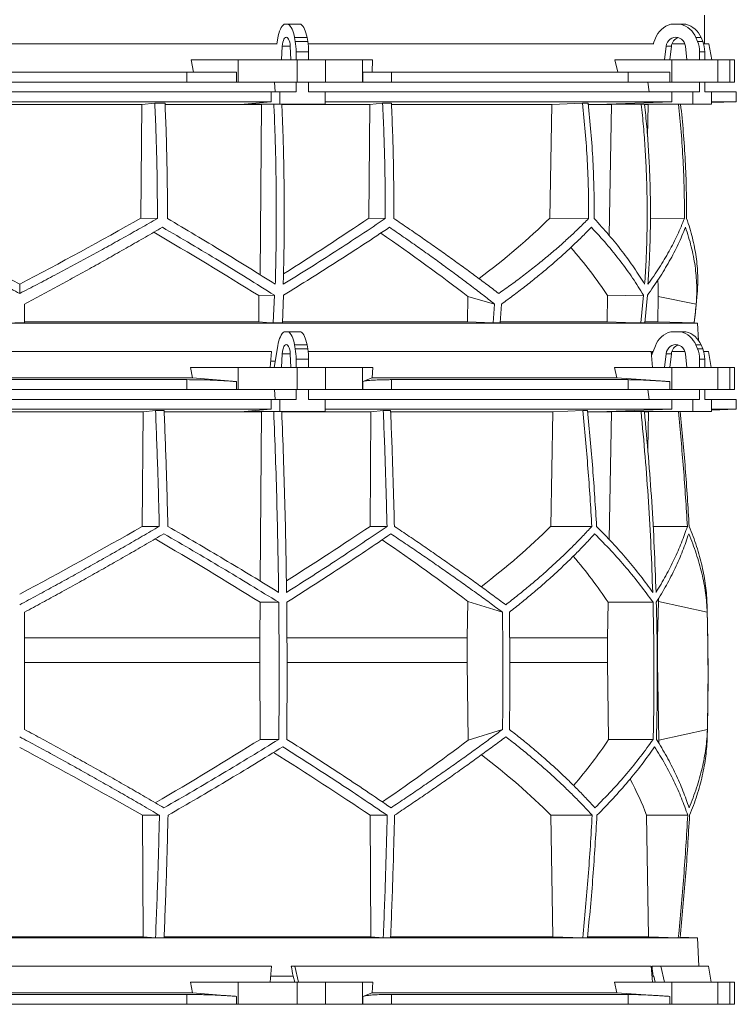
# Model space of a CAD drawing. Units: millimetres. Extents: x 1417 to 5883, y 2317 to 3907.
# Drawn here: x 2000 to 2583, y 2493 to 3294 of the extents above; entities that cross this region are included whole.
import ezdxf

# ---------------------------------------------------------------- set-up
doc = ezdxf.new("R2010")
doc.units = ezdxf.units.MM

msp = doc.modelspace()

# ---------------------------------------------------------------- linework, layer by layer
at = {"color": 7, "linetype": 'Continuous', "lineweight": 15}
for p, q in [((2557, 3274), (2557, 3297.5)), ((2218.55, 3290), (2215.2, 3290)), ((2218.55, 3290), (2228.72, 3290)), ((2537.8, 3290), (2529.69, 3290)), ((2537.8, 3290), (2542.01, 3290)), ((2210.01, 3278.62), (2209.26, 3274)), ((2224.19, 3276.12), (2223.64, 3279.24)), ((2223.64, 3279.24), (2233.8, 3279.24)), ((2224.19, 3276.12), (2234.36, 3276.12)), ((2234.36, 3276.12), (2233.8, 3279.24)), ((2517.16, 3278.62), (2515.35, 3274)), ((2551.42, 3276.12), (2550.07, 3279.24)), ((2550.07, 3279.24), (2554.28, 3279.24)), ((2551.42, 3276.12), (2555.63, 3276.12)), ((2555.63, 3276.12), (2554.28, 3279.24)), ((2209.49, 3274), (1790.51, 3274)), ((2213.65, 3272.11), (2213.09, 3261)), ((2220.66, 3261), (2220.1, 3272.11)), ((2224.91, 3267.67), (2235.07, 3267.67)), ((2224.91, 3261), (2224.91, 3267.67)), ((2467.58, 3274), (2234.68, 3274)), ((2235.07, 3261), (2235.07, 3267.67)), ((2515.92, 3274), (2467.58, 3274)), ((2525.96, 3272.11), (2524.61, 3261)), ((2530.17, 3272.11), (2525.96, 3272.11)), ((2530.17, 3272.11), (2528.82, 3261)), ((2541.09, 3274), (2530.61, 3274)), ((2542.88, 3261), (2541.53, 3272.11)), ((2553.15, 3267.67), (2557.36, 3267.67)), ((2553.15, 3261), (2553.15, 3267.67)), ((2560.73, 3274), (2556.41, 3274)), ((2557.36, 3261), (2557.36, 3267.67)), ((2562.99, 3261), (2560.73, 3274)), ((2141.27, 3251), (2139.39, 3261)), ((2177.84, 3261), (2139.39, 3261)), ((2177.84, 3243), (2177.84, 3261)), ((2177.84, 3261), (2225.65, 3261)), ((2213.09, 3261), (2220.66, 3261)), ((2225.65, 3261), (2225.65, 3243)), ((2248.88, 3261), (2225.65, 3261)), ((2248.88, 3243), (2248.88, 3261)), ((2248.88, 3261), (2278.98, 3261)), ((2278.98, 3261), (2278.98, 3243)), ((2287.13, 3261), (2278.98, 3261)), ((2287.13, 3261), (2286.73, 3251)), ((2486.52, 3251), (2484.27, 3261)), ((2530.48, 3261), (2484.27, 3261)), ((2524.61, 3261), (2542.88, 3261)), ((2530.48, 3243), (2530.48, 3261)), ((2530.48, 3261), (2568, 3261)), ((2568, 3261), (2568, 3243)), ((2577.62, 3261), (2568, 3261)), ((2577.62, 3243), (2577.62, 3261)), ((2577.62, 3261), (2581.42, 3261)), ((2581.42, 3243), (2581.42, 3261)), ((2136.1, 3251), (1863.9, 3251)), ((2136.1, 3243), (2136.1, 3251)), ((2136.1, 3251), (2176.51, 3251)), ((2176.51, 3251), (2176.51, 3243)), ((2279.26, 3243), (2279.26, 3251)), ((2279.26, 3251), (2302.43, 3251)), ((2302.43, 3251), (2302.43, 3243)), ((2494.91, 3251), (2302.43, 3251)), ((2494.91, 3243), (2494.91, 3251)), ((2494.91, 3251), (2528.89, 3251)), ((2528.89, 3251), (2528.89, 3243)), ((2136.1, 3243), (1863.9, 3243)), ((2176.51, 3243), (2136.1, 3243)), ((2177.84, 3243), (2176.51, 3243)), ((2225.65, 3243), (2177.84, 3243)), ((2207.41, 3243), (2207.95, 3235)), ((2224.91, 3235), (2224.91, 3243)), ((2248.88, 3243), (2225.65, 3243)), ((2235.07, 3235), (2235.07, 3243)), ((2278.98, 3243), (2248.88, 3243)), ((2279.26, 3243), (2278.98, 3243)), ((2302.43, 3243), (2279.26, 3243)), ((2494.91, 3243), (2302.43, 3243)), ((2528.89, 3243), (2494.91, 3243)), ((2510.89, 3243), (2512.2, 3235)), ((2530.48, 3243), (2528.89, 3243)), ((2568, 3243), (2530.48, 3243)), ((2553.15, 3235), (2553.15, 3243)), ((2557.36, 3235), (2557.36, 3243)), ((2577.62, 3243), (2568, 3243)), ((2581.42, 3243), (2577.62, 3243)), ((2204.5, 3235), (1795.5, 3235)), ((2204.5, 3235), (2204.5, 3227)), ((2204.5, 3235), (2211.52, 3235)), ((2211.52, 3235), (2211.52, 3225)), ((2224.91, 3235), (2211.52, 3235)), ((2248.47, 3235), (2235.07, 3235)), ((2248.47, 3225), (2248.47, 3235)), ((2530.65, 3235), (2248.47, 3235)), ((2530.65, 3235), (2530.65, 3227)), ((2530.65, 3235), (2547.6, 3235)), ((2547.6, 3235), (2547.6, 3225)), ((2553.15, 3235), (2547.6, 3235)), ((2562.91, 3235), (2557.36, 3235)), ((2562.91, 3225), (2562.91, 3235)), ((2583, 3235), (2562.91, 3235)), ((2583, 3227), (2583, 3235)), ((2204.5, 3227), (1795.5, 3227)), ((1900.75, 3224.89), (2099.25, 3224.89)), ((2098.5, 3132.4), (2099.25, 3224.89)), ((2099.25, 3224.89), (2109.88, 3225.8)), ((2118.25, 3225.8), (2109.88, 3225.8)), ((2118.32, 3224.89), (2196.78, 3224.89)), ((2204.5, 3227), (2182.56, 3225)), ((2182.56, 3225), (2211.52, 3225)), ((2195.72, 3086.23), (2196.78, 3224.89)), ((2196.78, 3224.89), (2197.95, 3225)), ((2211.52, 3225), (2248.47, 3225)), ((2213.33, 3224.89), (2284.75, 3224.89)), ((2530.65, 3227), (2248.47, 3227)), ((2284.01, 3132.38), (2284.75, 3224.89)), ((2284.75, 3224.89), (2295.28, 3225.8)), ((2302.46, 3225.8), (2295.28, 3225.8)), ((2302.59, 3224.89), (2433.05, 3224.89)), ((2431.28, 3132.4), (2433.05, 3224.89)), ((2433.05, 3224.89), (2457.86, 3225.8)), ((2462.52, 3225.8), (2457.86, 3225.8)), ((2462.71, 3224.89), (2481.54, 3224.89)), ((2530.65, 3227), (2477.7, 3225)), ((2477.7, 3225), (2547.6, 3225)), ((2479.57, 3118.34), (2481.54, 3224.89)), ((2481.54, 3224.89), (2484.36, 3225)), ((2508.43, 3224.89), (2511.28, 3224.89)), ((2510.78, 3198.37), (2511.28, 3224.89)), ((2511.28, 3224.89), (2514.15, 3225)), ((2547.6, 3225), (2562.91, 3225)), ((2562.91, 3226.3), (2583, 3227)), ((2583, 3227), (2562.91, 3227)), ((2098.5, 3132.4), (2112.02, 3132.06)), ((2284.01, 3132.38), (2297.4, 3132.04)), ((2431.28, 3132.4), (2462.85, 3132.06)), ((2513.14, 3132.34), (2540.79, 3132.04)), ((2000, 3071.1), (2000, 3078.63)), ((2194.44, 3048.13), (2194.61, 3069.31)), ((2194.61, 3069.31), (2207.17, 3069.63)), ((2207.17, 3069.63), (2206.24, 3047.09)), ((2213.72, 3047.09), (2214.57, 3069.63)), ((2364.54, 3068.73), (2364.25, 3048.13)), ((2386.34, 3062.49), (2364.54, 3068.73)), ((2477.86, 3048.13), (2478.26, 3069.31)), ((2478.26, 3069.31), (2507.56, 3069.63)), ((2507.56, 3069.63), (2505.39, 3047.09)), ((2508.49, 3047.09), (2510.62, 3069.63)), ((2519.54, 3068.73), (2519.13, 3048.13)), ((2550.37, 3062.49), (2519.54, 3068.73)), ((2386.34, 3062.49), (2385.17, 3047.09)), ((2392, 3062.49), (2390.82, 3047.09)), ((2551.43, 3047), (1448.57, 3047)), ((2004, 3047.09), (1996, 3047.09)), ((2194.44, 3048.13), (2004, 3048.13)), ((2213.72, 3047.09), (2206.24, 3047.09)), ((2364.25, 3048.13), (2213.81, 3048.13)), ((2364.25, 3048.13), (2385.17, 3047.09)), ((2390.82, 3047.09), (2385.17, 3047.09)), ((2477.86, 3048.13), (2390.95, 3048.13)), ((2508.49, 3047.09), (2505.39, 3047.09)), ((2519.13, 3048.13), (2508.73, 3048.13)), ((2519.13, 3048.13), (2548.71, 3047.09)), ((2548.72, 3047.09), (2548.71, 3047.09)), ((2551.43, 3047), (2548.72, 3047.09)), ((2552.17, 3032.98), (2551.43, 3047)), ((2218.55, 3040), (2215.2, 3040)), ((2218.55, 3040), (2228.72, 3040)), ((2537.8, 3040), (2529.69, 3040)), ((2537.8, 3040), (2542.01, 3040)), ((2210.01, 3028.62), (2207.14, 3011)), ((2224.19, 3026.12), (2223.64, 3029.24)), ((2223.64, 3029.24), (2233.8, 3029.24)), ((2234.36, 3026.12), (2233.8, 3029.24)), ((2517.16, 3028.62), (2513.98, 3020.52)), ((2551.42, 3026.12), (2550.07, 3029.24)), ((2550.07, 3029.24), (2554.28, 3029.24)), ((2555.63, 3026.12), (2554.28, 3029.24)), ((2204.91, 3024), (1795.09, 3024)), ((2204.91, 3024), (2203.65, 3011)), ((2213.65, 3022.11), (2213.09, 3011)), ((2220.66, 3011), (2220.1, 3022.11)), ((2224.19, 3026.12), (2234.36, 3026.12)), ((2513.66, 3024), (2234.68, 3024)), ((2513.66, 3024), (2514.86, 3011)), ((2515.35, 3024), (2514.41, 3024)), ((2525.96, 3022.11), (2524.61, 3011)), ((2530.17, 3022.11), (2525.96, 3022.11)), ((2530.17, 3022.11), (2528.82, 3011)), ((2541.09, 3024), (2530.61, 3024)), ((2542.88, 3011), (2541.53, 3022.11)), ((2551.42, 3026.12), (2555.63, 3026.12)), ((2560.33, 3024), (2556.41, 3024)), ((2562.63, 3011), (2560.33, 3024)), ((2140.64, 3002.39), (2139, 3011)), ((2177.84, 3011), (2139, 3011)), ((2177.84, 2993), (2177.84, 3011)), ((2177.84, 3011), (2225.65, 3011)), ((2207.96, 3016), (2204.16, 3016)), ((2224.91, 3017.67), (2235.07, 3017.67)), ((2224.91, 3011), (2224.91, 3017.67)), ((2225.65, 3011), (2225.65, 2993)), ((2248.88, 3011), (2225.65, 3011)), ((2235.07, 3011), (2235.07, 3017.67)), ((2248.88, 2993), (2248.88, 3011)), ((2248.88, 3011), (2278.98, 3011)), ((2278.98, 3011), (2278.98, 2993)), ((2287.22, 3011), (2278.98, 3011)), ((2287.22, 3011), (2286.87, 3002.39)), ((2485.76, 3002.39), (2483.79, 3011)), ((2530.48, 3011), (2483.79, 3011)), ((2530.48, 2993), (2530.48, 3011)), ((2530.48, 3011), (2568, 3011)), ((2553.15, 3017.67), (2557.36, 3017.67)), ((2553.15, 3011), (2553.15, 3017.67)), ((2557.36, 3011), (2557.36, 3017.67)), ((2568, 3011), (2568, 2993)), ((2577.62, 3011), (2568, 3011)), ((2577.62, 2993), (2577.62, 3011)), ((2577.62, 3011), (2581.42, 3011)), ((2581.42, 2993), (2581.42, 3011)), ((2140.64, 3002.39), (1859.36, 3002.39)), ((2136.1, 3001), (1863.9, 3001)), ((2136.1, 2993), (2136.1, 3001)), ((2176.51, 2999.42), (2140.64, 3002.39)), ((2176.51, 2999.42), (2176.51, 2993)), ((2286.87, 3002.39), (2279.26, 2999.42)), ((2279.26, 2993), (2279.26, 2999.42)), ((2485.76, 3002.39), (2286.87, 3002.39)), ((2302.43, 3001), (2302.43, 2993)), ((2494.91, 3001), (2302.43, 3001)), ((2528.89, 2999.42), (2485.76, 3002.39)), ((2494.91, 2993), (2494.91, 3001)), ((2528.89, 2999.42), (2528.89, 2993)), ((2136.1, 2993), (1863.9, 2993)), ((2176.51, 2993), (2136.1, 2993)), ((2177.84, 2993), (2176.51, 2993)), ((2225.65, 2993), (2177.84, 2993)), ((2207.41, 2993), (2207.95, 2985)), ((2224.91, 2985), (2224.91, 2993)), ((2248.88, 2993), (2225.65, 2993)), ((2235.07, 2985), (2235.07, 2993)), ((2278.98, 2993), (2248.88, 2993)), ((2279.26, 2993), (2278.98, 2993)), ((2302.43, 2993), (2279.26, 2993)), ((2494.91, 2993), (2302.43, 2993)), ((2528.89, 2993), (2494.91, 2993)), ((2510.89, 2993), (2512.2, 2985)), ((2530.48, 2993), (2528.89, 2993)), ((2568, 2993), (2530.48, 2993)), ((2553.15, 2985), (2553.15, 2993)), ((2557.36, 2985), (2557.36, 2993)), ((2577.62, 2993), (2568, 2993)), ((2581.42, 2993), (2577.62, 2993)), ((2204.5, 2985), (1795.5, 2985)), ((2204.5, 2985), (2204.5, 2977)), ((2204.5, 2985), (2211.52, 2985)), ((2211.52, 2985), (2211.52, 2975)), ((2224.91, 2985), (2211.52, 2985)), ((2248.47, 2985), (2235.07, 2985)), ((2248.47, 2975), (2248.47, 2985)), ((2530.65, 2985), (2248.47, 2985)), ((2530.65, 2985), (2530.65, 2977)), ((2530.65, 2985), (2547.6, 2985)), ((2547.6, 2985), (2547.6, 2975)), ((2553.15, 2985), (2547.6, 2985)), ((2562.91, 2985), (2557.36, 2985)), ((2562.91, 2975), (2562.91, 2985)), ((2583, 2985), (2562.91, 2985)), ((2583, 2977), (2583, 2985)), ((2204.5, 2977), (1795.5, 2977)), ((1899.56, 2974.89), (2100.44, 2974.89)), ((2099.71, 2881.7), (2100.44, 2974.89)), ((2100.44, 2974.89), (2110.52, 2975.8)), ((2117.49, 2975.8), (2110.52, 2975.8)), ((2117.56, 2974.89), (2196.78, 2974.89)), ((2204.5, 2977), (2182.56, 2975)), ((2182.56, 2975), (2211.52, 2975)), ((2195.73, 2837.14), (2196.78, 2974.89)), ((2196.78, 2974.89), (2197.95, 2975)), ((2211.52, 2975), (2248.47, 2975)), ((2213.25, 2974.89), (2285.74, 2974.89)), ((2530.65, 2977), (2248.47, 2977)), ((2285.01, 2881.7), (2285.74, 2974.89)), ((2285.74, 2974.89), (2295.8, 2975.8)), ((2301.77, 2975.8), (2295.8, 2975.8)), ((2301.9, 2974.89), (2433.72, 2974.89)), ((2431.97, 2881.7), (2433.72, 2974.89)), ((2433.72, 2974.89), (2458.07, 2975.8)), ((2461.95, 2975.8), (2458.07, 2975.8)), ((2462.14, 2974.89), (2481.54, 2974.89)), ((2530.65, 2977), (2477.7, 2975)), ((2477.7, 2975), (2547.6, 2975)), ((2479.62, 2871), (2481.54, 2974.89)), ((2481.54, 2974.89), (2484.36, 2975)), ((2508.26, 2974.89), (2511.52, 2974.89)), ((2510.95, 2944.42), (2511.52, 2974.89)), ((2511.52, 2974.89), (2514.38, 2975)), ((2547.6, 2975), (2562.91, 2975)), ((2562.91, 2976.3), (2583, 2977)), ((2583, 2977), (2562.91, 2977)), ((2099.71, 2881.7), (2113.59, 2881.7)), ((2285.01, 2881.7), (2298.85, 2881.7)), ((2431.97, 2881.7), (2465.47, 2881.7)), ((2515.3, 2881.7), (2543.19, 2881.7)), ((2195.37, 2790.92), (2195.6, 2819.92)), ((2195.6, 2819.92), (2210.74, 2819.92)), ((2364.57, 2820.71), (2364.15, 2790.92)), ((2392.69, 2811.92), (2364.57, 2820.71)), ((2478.14, 2790.92), (2478.68, 2819.92)), ((2478.68, 2819.92), (2515.24, 2819.92)), ((2519.58, 2820.71), (2518.98, 2790.92)), ((2559.35, 2811.92), (2519.58, 2820.71)), ((2195.37, 2790.92), (2004, 2790.92)), ((2195.37, 2771.07), (2195.37, 2790.92)), ((2364.15, 2790.92), (2217.51, 2790.92)), ((2364.15, 2790.92), (2364.15, 2771.07)), ((2478.14, 2790.92), (2398.66, 2790.92)), ((2478.14, 2771.07), (2478.14, 2790.92)), ((2518.98, 2790.92), (2518.67, 2790.92)), ((2518.98, 2790.92), (2518.98, 2771.07)), ((2195.37, 2771.07), (2004, 2771.07)), ((2195.77, 2708.49), (2195.37, 2771.07)), ((2364.15, 2771.07), (2364.89, 2707.81)), ((2479.11, 2708.49), (2478.14, 2771.07)), ((2518.98, 2771.07), (2520.04, 2707.81)), ((2364.89, 2707.81), (2392.79, 2716.52)), ((2520.04, 2707.81), (2559.48, 2716.52)), ((2195.77, 2708.49), (2210.8, 2708.49)), ((2479.11, 2708.49), (2515.38, 2708.49)), ((2099.81, 2646.71), (2113.71, 2646.71)), ((2100.45, 2548), (2099.81, 2646.71)), ((2285.11, 2646.71), (2298.98, 2646.71)), ((2285.75, 2548), (2285.11, 2646.71)), ((2433.76, 2548), (2432.21, 2646.71)), ((2432.21, 2646.71), (2465.77, 2646.71)), ((2511.56, 2548), (2510.01, 2646.71)), ((2510.01, 2646.71), (2543.49, 2646.71)), ((2551.43, 2547), (1448.57, 2547)), ((2100.45, 2548), (1899.55, 2548)), ((2110.52, 2547.1), (2100.45, 2548)), ((2117.49, 2547.1), (2110.52, 2547.1)), ((2285.75, 2548), (2117.55, 2548)), ((2295.8, 2547.1), (2285.75, 2548)), ((2301.77, 2547.1), (2295.8, 2547.1)), ((2433.76, 2548), (2301.8, 2548)), ((2458.07, 2547.1), (2433.76, 2548)), ((2461.95, 2547.1), (2458.07, 2547.1)), ((2511.56, 2548), (2462.18, 2548)), ((2535.81, 2547.1), (2511.56, 2548)), ((2537.29, 2547.1), (2535.81, 2547.1)), ((2551.43, 2547), (2537.32, 2547.49)), ((2552.64, 2524), (2551.43, 2547)), ((2204.91, 2524), (1795.09, 2524)), ((2204.91, 2524), (2203.65, 2511)), ((2223.88, 2524), (2220.94, 2524)), ((2226.86, 2511), (2223.88, 2524)), ((2513.66, 2524), (2223.88, 2524)), ((2513.66, 2524), (2514.86, 2511)), ((2521.52, 2524), (2514.41, 2524)), ((2524.48, 2511), (2521.52, 2524)), ((2560.33, 2524), (2521.52, 2524)), ((2562.63, 2511), (2560.33, 2524)), ((2222.39, 2516), (2204.16, 2516)), ((2222.39, 2516), (2222.61, 2516)), ((2222.61, 2516), (2223.75, 2511)), ((2515.32, 2516), (2514.44, 2516)), ((2515.32, 2516), (2515.83, 2516)), ((2515.83, 2516), (2516.97, 2511)), ((2140.64, 2502.39), (2139, 2511)), ((2177.84, 2511), (2139, 2511)), ((2177.84, 2493), (2177.84, 2511)), ((2177.84, 2511), (2225.65, 2511)), ((2225.65, 2511), (2225.65, 2493)), ((2248.88, 2511), (2225.65, 2511)), ((2248.88, 2493), (2248.88, 2511)), ((2248.88, 2511), (2278.98, 2511)), ((2278.98, 2511), (2278.98, 2493)), ((2287.22, 2511), (2278.98, 2511)), ((2287.22, 2511), (2286.87, 2502.39)), ((2485.76, 2502.39), (2483.79, 2511)), ((2530.48, 2511), (2483.79, 2511)), ((2530.48, 2493), (2530.48, 2511)), ((2530.48, 2511), (2568, 2511)), ((2568, 2511), (2568, 2493)), ((2577.62, 2511), (2568, 2511)), ((2577.62, 2493), (2577.62, 2511)), ((2577.62, 2511), (2581.42, 2511)), ((2581.42, 2493), (2581.42, 2511)), ((2140.64, 2502.39), (1859.36, 2502.39)), ((2136.1, 2501), (1863.9, 2501)), ((2136.1, 2493), (2136.1, 2501)), ((2176.51, 2499.42), (2140.64, 2502.39)), ((2176.51, 2499.42), (2176.51, 2493)), ((2286.87, 2502.39), (2279.26, 2499.42)), ((2279.26, 2493), (2279.26, 2499.42)), ((2485.76, 2502.39), (2286.87, 2502.39)), ((2302.43, 2501), (2302.43, 2493)), ((2494.91, 2501), (2302.43, 2501)), ((2528.89, 2499.42), (2485.76, 2502.39)), ((2494.91, 2493), (2494.91, 2501)), ((2528.89, 2499.42), (2528.89, 2493)), ((2136.1, 2493), (1863.9, 2493)), ((2176.51, 2493), (2136.1, 2493)), ((2177.84, 2493), (2176.51, 2493)), ((2225.65, 2493), (2177.84, 2493)), ((2248.88, 2493), (2225.65, 2493)), ((2278.98, 2493), (2248.88, 2493)), ((2279.26, 2493), (2278.98, 2493)), ((2302.43, 2493), (2279.26, 2493)), ((2494.91, 2493), (2302.43, 2493)), ((2528.89, 2493), (2494.91, 2493)), ((2530.48, 2493), (2528.89, 2493)), ((2568, 2493), (2530.48, 2493)), ((2577.62, 2493), (2568, 2493)), ((2581.42, 2493), (2577.62, 2493))]:
    msp.add_line(p, q, dxfattribs=at)
at = {"color": 8, "linetype": 'Continuous', "lineweight": 15}
for p, q in [((2220.1, 3272.11), (2213.65, 3272.11)), ((2220.1, 3022.11), (2213.65, 3022.11)), ((2364.15, 2771.07), (2217.58, 2771.07)), ((2478.14, 2771.07), (2398.85, 2771.07))]:
    msp.add_line(p, q, dxfattribs=at)
at = {"color": 7, "linetype": 'Continuous', "lineweight": 15, "flags": 128}
for points in [[(2215.2, 3290), (2214.35, 3289.35), (2213.55, 3288.45), (2212.78, 3287.31), (2212.08, 3285.94), (2211.44, 3284.36), (2210.88, 3282.6), (2210.4, 3280.68), (2210.01, 3278.62)], [(2223.64, 3279.24), (2223.24, 3281.19), (2222.76, 3283.01), (2222.2, 3284.67), (2221.57, 3286.15), (2220.88, 3287.45), (2220.15, 3288.53), (2219.37, 3289.38), (2218.55, 3290)], [(2233.8, 3279.24), (2233.4, 3281.19), (2232.92, 3283.01), (2232.36, 3284.67), (2231.73, 3286.15), (2231.05, 3287.45), (2230.31, 3288.53), (2229.53, 3289.38), (2228.72, 3290)], [(2220.1, 3272.11), (2219.95, 3273.81), (2219.66, 3275.39), (2219.26, 3276.78), (2218.76, 3277.93), (2218.18, 3278.79), (2217.54, 3279.32), (2216.88, 3279.5), (2216.21, 3279.32), (2215.57, 3278.79), (2214.99, 3277.93), (2214.49, 3276.78), (2214.09, 3275.39), (2213.8, 3273.81), (2213.65, 3272.11)], [(2541.53, 3272.11), (2541.16, 3273.81), (2540.47, 3275.39), (2539.5, 3276.78), (2538.29, 3277.93), (2536.89, 3278.79), (2535.35, 3279.32), (2533.75, 3279.5), (2532.14, 3279.32), (2530.61, 3278.79), (2529.2, 3277.93), (2527.99, 3276.78), (2527.02, 3275.39), (2526.33, 3273.81), (2525.96, 3272.11)], [(2206.24, 3047.09), (2200.89, 3047.56), (2194.44, 3048.13)], [(2505.39, 3047.09), (2492.91, 3047.56), (2477.86, 3048.13)], [(2215.2, 3040), (2214.35, 3039.35), (2213.55, 3038.45), (2212.78, 3037.31), (2212.08, 3035.94), (2211.44, 3034.36), (2210.88, 3032.6), (2210.4, 3030.68), (2210.01, 3028.62)], [(2223.64, 3029.24), (2223.24, 3031.19), (2222.76, 3033.01), (2222.2, 3034.67), (2221.57, 3036.15), (2220.88, 3037.45), (2220.15, 3038.53), (2219.37, 3039.38), (2218.55, 3040)], [(2233.8, 3029.24), (2233.4, 3031.19), (2232.92, 3033.01), (2232.36, 3034.67), (2231.73, 3036.15), (2231.05, 3037.45), (2230.31, 3038.53), (2229.53, 3039.38), (2228.72, 3040)], [(2220.1, 3022.11), (2219.95, 3023.81), (2219.66, 3025.39), (2219.26, 3026.78), (2218.76, 3027.93), (2218.18, 3028.79), (2217.54, 3029.32), (2216.88, 3029.5), (2216.21, 3029.32), (2215.57, 3028.79), (2214.99, 3027.93), (2214.49, 3026.78), (2214.09, 3025.39), (2213.8, 3023.81), (2213.65, 3022.11)], [(2541.53, 3022.11), (2541.16, 3023.81), (2540.47, 3025.39), (2539.5, 3026.78), (2538.29, 3027.93), (2536.89, 3028.79), (2535.35, 3029.32), (2533.75, 3029.5), (2532.14, 3029.32), (2530.61, 3028.79), (2529.2, 3027.93), (2527.99, 3026.78), (2527.02, 3025.39), (2526.33, 3023.81), (2525.96, 3022.11)]]:
    msp.add_lwpolyline(points, dxfattribs=at)
at = {"color": 7, "linetype": 'Continuous', "lineweight": 15}
for centre, radius, start, end in [((2534.46, 3272.16), 18.47, 104.96837, 159.52813), ((2533.07, 3272.22), 18.39, 22.4253, 75.10246), ((2537.28, 3272.22), 18.39, 22.4253, 75.10246), ((2176.34, 3267.81), 48.57, 359.83965, 9.85895), ((2186.5, 3267.81), 48.57, 359.83965, 9.85895), ((2538.43, 3271.3), 8.3, 108.11145, 174.39738), ((2531.76, 3267.7), 21.39, 359.93751, 23.21285), ((2535.97, 3267.7), 21.39, 359.93751, 23.21285), ((1794, 3136.51), 760, 353.24336, 355.06258), ((2534.46, 3022.16), 18.47, 104.96837, 159.52813), ((2533.07, 3022.22), 18.39, 22.4253, 75.10246), ((2537.28, 3022.22), 18.39, 22.4253, 75.10246), ((2538.43, 3021.3), 8.3, 108.11145, 174.39738), ((2176.34, 3017.81), 48.57, 359.83965, 9.85895), ((2186.5, 3017.81), 48.57, 359.83965, 9.85895), ((2531.76, 3017.7), 21.39, 359.93751, 23.21285), ((2535.97, 3017.7), 21.39, 359.93751, 23.21285), ((550, 2761.45), 2010, 358.54879, 1.60936)]:
    msp.add_arc(centre, radius, start, end, dxfattribs=at)
for centre, major_axis, ratio, start_param, end_param in [((1994.51, 3206.63), (519.6, -285.88), 0.18581, 4.635248, 4.82478), ((2005.49, 3206.63), (519.6, 285.88), 0.18581, 4.599998, 4.78953), ((2005.47, 3091.14), (517.3, 284.61), 0.18581, 5.024533, 5.175791), ((2002.11, 3206.63), (517, 144.72), 0.512135, 5.361542, 5.534421), ((1994.54, 3059.68), (516.68, -284.27), 0.18581, 1.277221, 1.450377), ((1994.52, 3175.16), (518.97, -285.53), 0.18581, 0.884167, 1.061656), ((1997.9, 3059.68), (514.09, -143.9), 0.512135, 0.53233, 0.663336), ((1997.89, 3175.16), (516.38, -144.54), 0.512135, 0.139277, 0.185343), ((2068.57, 2066.09), (-236.38, 3418.69), 0.154821, 4.985104, 4.985669), ((2005.57, 2944.93), (519.76, 288.1), 0.170516, 4.607485, 4.799466), ((2005.54, 2829.45), (517.46, 286.82), 0.170516, 5.037163, 5.185832), ((2002.31, 2944.93), (516.22, 155.57), 0.500123, 5.359125, 5.529506), ((1994.46, 2821.36), (517.3, -286.74), 0.170516, 1.267546, 1.440381), ((1994.43, 2936.85), (519.6, -288.01), 0.170516, 0.876677, 1.051399), ((1997.7, 2821.36), (513.78, -154.83), 0.500123, 0.537505, 0.662602), ((1997.69, 2936.85), (516.06, -155.52), 0.500123, 0.146637, 0.153464), ((1995.38, 2707.62), (517.75, 286.98), 0.170519, 4.841018, 5.013727), ((1995.36, 2592.14), (519.66, 288.04), 0.170519, 5.2298, 5.404744), ((1998.08, 2707.62), (514.23, 154.96), 0.500118, 5.618604, 5.743776), ((1998.08, 2592.14), (516.13, 155.54), 0.500118, 6.125898, 6.134793), ((2004.64, 2584.06), (519.8, -288.12), 0.170519, 1.481731, 1.673924), ((2004.62, 2699.54), (517.88, -287.06), 0.170519, 1.095545, 1.266543), ((2001.92, 2584.06), (516.27, -155.58), 0.500118, 0.751682, 0.922404), ((2001.92, 2699.54), (514.36, -155), 0.500118, 0.365496, 0.464347), ((2165.54, 1566.09), (-559.18, 3418.71), 0.062756, 4.983672, 4.986109), ((2068.57, 1566.09), (-236.38, 3418.69), 0.154821, 4.983232, 4.985669)]:
    msp.add_ellipse(centre, major_axis=major_axis, ratio=ratio, start_param=start_param, end_param=end_param, dxfattribs=at)
for points, knots in [([(2109.88, 3225.8), (2110.23, 3218.04), (2110.92, 3202.51), (2111.58, 3179.09), (2111.99, 3155.6), (2112.01, 3139.91), (2112.02, 3132.06)], [0, 0, 0, 0, 0.249377, 0.499002, 0.749375, 1, 1, 1, 1]), ([(2120.2, 3132.04), (2120.19, 3139.85), (2120.18, 3155.49), (2119.8, 3178.94), (2119.2, 3202.4), (2118.57, 3218), (2118.25, 3225.8)], [0, 0, 0, 0, 0.249388, 0.49902, 0.749387, 1, 1, 1, 1]), ([(2206.79, 3225), (2207.05, 3218.96), (2207.55, 3206.88), (2208.11, 3188.69), (2208.51, 3170.46), (2208.74, 3152.16), (2208.8, 3133.8), (2208.68, 3115.39), (2208.41, 3096.97), (2208.09, 3084.7), (2207.92, 3078.57)], [0, 0, 0, 0, 0.124273, 0.248546, 0.373106, 0.497666, 0.623102, 0.748538, 0.874269, 1, 1, 1, 1]), ([(2214.39, 3078.57), (2214.55, 3084.63), (2214.87, 3096.76), (2215.15, 3114.99), (2215.26, 3133.24), (2215.21, 3151.56), (2214.98, 3169.91), (2214.59, 3188.29), (2214.03, 3206.67), (2213.52, 3218.89), (2213.26, 3225)], [0, 0, 0, 0, 0.124273, 0.248546, 0.373106, 0.497666, 0.623102, 0.748538, 0.874269, 1, 1, 1, 1]), ([(2295.28, 3225.8), (2295.62, 3218.04), (2296.31, 3202.5), (2296.97, 3179.08), (2297.37, 3155.59), (2297.39, 3139.89), (2297.4, 3132.04)], [0, 0, 0, 0, 0.249388, 0.49902, 0.749387, 1, 1, 1, 1]), ([(2304.42, 3132.06), (2304.41, 3139.87), (2304.4, 3155.5), (2304.02, 3178.95), (2303.42, 3202.41), (2302.78, 3218), (2302.46, 3225.8)], [0, 0, 0, 0, 0.249377, 0.499002, 0.749375, 1, 1, 1, 1]), ([(2457.86, 3225.8), (2458.66, 3218.04), (2460.28, 3202.51), (2461.82, 3179.09), (2462.78, 3155.6), (2462.83, 3139.91), (2462.85, 3132.06)], [0, 0, 0, 0, 0.249377, 0.499002, 0.749375, 1, 1, 1, 1]), ([(2467.39, 3132.04), (2467.37, 3139.85), (2467.33, 3155.49), (2466.4, 3178.94), (2464.89, 3202.4), (2463.31, 3218), (2462.52, 3225.8)], [0, 0, 0, 0, 0.249388, 0.49902, 0.749387, 1, 1, 1, 1]), ([(2505.7, 3225), (2506.32, 3218.96), (2507.55, 3206.88), (2508.89, 3188.69), (2509.85, 3170.46), (2510.4, 3152.16), (2510.55, 3133.8), (2510.27, 3115.39), (2509.62, 3096.97), (2508.83, 3084.7), (2508.44, 3078.57)], [0, 0, 0, 0, 0.124273, 0.248546, 0.373106, 0.497666, 0.623102, 0.748538, 0.874269, 1, 1, 1, 1]), ([(2511.11, 3078.57), (2511.5, 3084.63), (2512.28, 3096.76), (2512.94, 3114.99), (2513.22, 3133.24), (2513.09, 3151.56), (2512.55, 3169.91), (2511.59, 3188.29), (2510.25, 3206.67), (2509, 3218.89), (2508.38, 3225)], [0, 0, 0, 0, 0.124273, 0.248546, 0.373106, 0.497666, 0.623102, 0.748538, 0.874269, 1, 1, 1, 1]), ([(2535.92, 3225), (2536.69, 3217.5), (2538.26, 3202.23), (2539.78, 3179.08), (2540.72, 3155.59), (2540.77, 3139.89), (2540.79, 3132.04)], [0, 0, 0, 0, 0.242879, 0.494676, 0.747214, 1, 1, 1, 1]), ([(2542.54, 3132.06), (2542.52, 3139.87), (2542.48, 3155.5), (2541.54, 3178.95), (2540.04, 3202.14), (2538.47, 3217.47), (2537.7, 3225)], [0, 0, 0, 0, 0.25154, 0.50333, 0.755875, 1, 1, 1, 1]), ([(2000, 3071.1), (1995.3, 3073.53), (1985.89, 3078.39), (1971.81, 3085.8), (1957.77, 3093.29), (1943.72, 3100.88), (1929.7, 3108.56), (1915.71, 3116.33), (1901.79, 3124.16), (1892.58, 3129.42), (1887.98, 3132.06)], [0, 0, 0, 0, 0.124065, 0.24813, 0.372565, 0.497, 0.622561, 0.748122, 0.874061, 1, 1, 1, 1]), ([(2112.02, 3132.06), (2107.49, 3129.46), (2098.42, 3124.28), (2084.68, 3116.54), (2070.84, 3108.86), (2056.87, 3101.2), (2042.78, 3093.58), (2028.58, 3086.01), (2014.32, 3078.51), (2004.77, 3073.57), (2000, 3071.1)], [0, 0, 0, 0, 0.12407, 0.248141, 0.372575, 0.49701, 0.622566, 0.748123, 0.874061, 1, 1, 1, 1]), ([(2207.92, 3078.57), (2200.89, 3083.01), (2186.8, 3091.89), (2165.04, 3105.26), (2142.88, 3118.66), (2127.76, 3127.58), (2120.2, 3132.04)], [0, 0, 0, 0, 0.248727, 0.497958, 0.748721, 1, 1, 1, 1]), ([(2297.4, 3132.04), (2290.83, 3127.63), (2277.67, 3118.78), (2257.15, 3105.42), (2236.11, 3092.01), (2221.63, 3083.05), (2214.39, 3078.57)], [0, 0, 0, 0, 0.248726, 0.497957, 0.748721, 1, 1, 1, 1]), ([(2389.74, 3071.1), (2386.54, 3073.53), (2380.12, 3078.39), (2370.15, 3085.8), (2359.91, 3093.29), (2349.37, 3100.88), (2338.55, 3108.56), (2327.43, 3116.33), (2316.08, 3124.16), (2308.31, 3129.42), (2304.42, 3132.06)], [0, 0, 0, 0, 0.124065, 0.24813, 0.372565, 0.497, 0.622561, 0.748122, 0.874061, 1, 1, 1, 1]), ([(2462.85, 3132.06), (2460.26, 3129.46), (2455.09, 3124.28), (2446.87, 3116.54), (2438.31, 3108.86), (2429.35, 3101.2), (2420.01, 3093.58), (2410.29, 3086.01), (2400.23, 3078.51), (2393.24, 3073.57), (2389.74, 3071.1)], [0, 0, 0, 0, 0.12407, 0.248141, 0.372575, 0.49701, 0.622566, 0.748123, 0.874061, 1, 1, 1, 1]), ([(2508.44, 3078.57), (2505.66, 3083.01), (2500.09, 3091.89), (2490.31, 3105.26), (2479.55, 3118.66), (2471.45, 3127.58), (2467.39, 3132.04)], [0, 0, 0, 0, 0.2487275, 0.4979581, 0.7487209, 1, 1, 1, 1]), ([(2540.79, 3132.04), (2538.98, 3127.63), (2535.36, 3118.78), (2528.44, 3105.42), (2520.52, 3092.01), (2514.25, 3083.05), (2511.11, 3078.57)], [0, 0, 0, 0, 0.248726, 0.497957, 0.748721, 1, 1, 1, 1]), ([(2551.18, 3071.1), (2551.35, 3073.53), (2551.69, 3078.39), (2551.65, 3085.8), (2551.23, 3093.29), (2550.37, 3100.88), (2549.08, 3108.56), (2547.35, 3116.33), (2545.22, 3124.16), (2543.43, 3129.42), (2542.54, 3132.06)], [0, 0, 0, 0, 0.124019, 0.24813, 0.372519, 0.497, 0.622514, 0.748122, 0.874014, 1, 1, 1, 1]), ([(2004, 3062.49), (2008.7, 3065), (2018.1, 3070.02), (2032.17, 3077.64), (2046.22, 3085.33), (2060.27, 3093.11), (2074.3, 3100.97), (2088.32, 3108.9), (2102.26, 3116.89), (2111.49, 3122.25), (2116.1, 3124.92)], [0, 0, 0, 0, 0.124067, 0.248134, 0.372569, 0.497005, 0.622564, 0.748124, 0.874062, 1, 1, 1, 1]), ([(2116.1, 3124.92), (2123.89, 3120.38), (2139.49, 3111.29), (2162.45, 3097.49), (2185.11, 3083.59), (2199.81, 3074.29), (2207.17, 3069.63)], [0, 0, 0, 0, 0.248615, 0.497779, 0.748609, 1, 1, 1, 1]), ([(2214.57, 3069.63), (2222.02, 3074.23), (2236.94, 3083.46), (2258.75, 3097.3), (2280.18, 3111.15), (2293.97, 3120.33), (2300.88, 3124.92)], [0, 0, 0, 0, 0.248618, 0.497781, 0.748609, 1, 1, 1, 1]), ([(2300.88, 3124.92), (2304.72, 3122.29), (2312.41, 3117.01), (2323.65, 3109.12), (2334.69, 3101.27), (2345.51, 3093.44), (2356.11, 3085.63), (2366.47, 3077.86), (2376.59, 3070.13), (2383.09, 3065.04), (2386.34, 3062.49)], [0, 0, 0, 0, 0.124071, 0.248142, 0.372577, 0.497012, 0.622569, 0.748125, 0.874062, 1, 1, 1, 1]), ([(2392, 3062.49), (2395.44, 3065), (2402.33, 3070.02), (2412.26, 3077.64), (2421.88, 3085.33), (2431.2, 3093.11), (2440.2, 3100.97), (2448.87, 3108.9), (2457.2, 3116.89), (2462.45, 3122.25), (2465.07, 3124.92)], [0, 0, 0, 0, 0.124067, 0.248134, 0.372569, 0.497005, 0.622564, 0.748124, 0.874062, 1, 1, 1, 1]), ([(2465.07, 3124.92), (2469.26, 3120.38), (2477.65, 3111.29), (2488.78, 3097.49), (2498.94, 3083.59), (2504.68, 3074.29), (2507.56, 3069.63)], [0, 0, 0, 0, 0.2486153, 0.4977788, 0.7486092, 1, 1, 1, 1]), ([(2510.62, 3069.63), (2513.88, 3074.23), (2520.41, 3083.46), (2528.69, 3097.3), (2535.95, 3111.15), (2539.72, 3120.33), (2541.61, 3124.92)], [0, 0, 0, 0, 0.248618, 0.4977814, 0.7486095, 1, 1, 1, 1]), ([(2541.61, 3124.92), (2542.5, 3122.29), (2544.28, 3117.01), (2546.42, 3109.12), (2548.17, 3101.27), (2549.49, 3093.44), (2550.39, 3085.63), (2550.84, 3077.86), (2550.89, 3070.13), (2550.54, 3065.04), (2550.37, 3062.49)], [0, 0, 0, 0, 0.124071, 0.248142, 0.372577, 0.497012, 0.622569, 0.748125, 0.874062, 1, 1, 1, 1]), ([(2004, 3062.49), (2004, 3060.5), (2004, 3055.36), (2004, 3050.23), (2004, 3047.09)], [0, 0, 0, 0, 0.387908, 1, 1, 1, 1]), ([(2550.37, 3062.49), (2550.17, 3060.5), (2549.66, 3055.36), (2549.07, 3050.23), (2548.71, 3047.09)], [0, 0, 0, 0, 0.387908, 1, 1, 1, 1]), ([(2136.1, 3001), (2138.82, 3000.99), (2142.93, 3000.97), (2148.54, 3000.86), (2154.14, 3000.7), (2159.67, 3000.49), (2165.01, 3000.22), (2168.98, 2999.98), (2172.85, 2999.71), (2175.29, 2999.52), (2176.51, 2999.42)], [0, 0, 0, 0, 0.195214, 0.295749, 0.396283, 0.591495, 0.692011, 0.792528, 0.895863, 1, 1, 1, 1]), ([(2279.26, 2999.42), (2279.87, 2999.6), (2280.78, 2999.88), (2282.92, 3000.19), (2285.45, 3000.47), (2288.61, 3000.69), (2292.32, 3000.85), (2295.42, 3000.93), (2298.78, 3000.99), (2301.21, 3001), (2302.43, 3001)], [0, 0, 0, 0, 0.195853, 0.296703, 0.397553, 0.593412, 0.694289, 0.795167, 0.897193, 1, 1, 1, 1]), ([(2494.91, 3001), (2496.46, 3000.99), (2498.8, 3000.97), (2502.68, 3000.86), (2506.86, 3000.7), (2511.49, 3000.49), (2516.46, 3000.22), (2520.44, 2999.98), (2524.58, 2999.71), (2527.45, 2999.52), (2528.89, 2999.42)], [0, 0, 0, 0, 0.195214, 0.295749, 0.396283, 0.591495, 0.692011, 0.792528, 0.895863, 1, 1, 1, 1]), ([(2110.52, 2975.8), (2111.14, 2960.14), (2112.38, 2928.82), (2113.18, 2897.41), (2113.59, 2881.7)], [0, 0, 0, 0, 0.499857, 1, 1, 1, 1]), ([(2120.54, 2881.7), (2120.14, 2897.4), (2119.34, 2928.81), (2118.11, 2960.13), (2117.49, 2975.8)], [0, 0, 0, 0, 0.499858, 1, 1, 1, 1]), ([(2206.71, 2975), (2207.19, 2962.79), (2208.14, 2938.37), (2209.23, 2901.64), (2210.1, 2864.85), (2210.46, 2840.29), (2210.64, 2828)], [0, 0, 0, 0, 0.24979, 0.4996638, 0.7497898, 1, 1, 1, 1]), ([(2217.11, 2828), (2216.93, 2840.27), (2216.57, 2864.8), (2215.7, 2901.57), (2214.6, 2938.31), (2213.65, 2962.77), (2213.18, 2975)], [0, 0, 0, 0, 0.24979, 0.499664, 0.74979, 1, 1, 1, 1]), ([(2295.8, 2975.8), (2296.41, 2960.14), (2297.65, 2928.82), (2298.45, 2897.41), (2298.85, 2881.7)], [0, 0, 0, 0, 0.499857, 1, 1, 1, 1]), ([(2304.83, 2881.7), (2304.43, 2897.4), (2303.62, 2928.81), (2302.39, 2960.13), (2301.77, 2975.8)], [0, 0, 0, 0, 0.4998568, 1, 1, 1, 1]), ([(2458.07, 2975.8), (2459.56, 2960.14), (2462.55, 2928.82), (2464.49, 2897.41), (2465.47, 2881.7)], [0, 0, 0, 0, 0.499857, 1, 1, 1, 1]), ([(2469.33, 2881.7), (2468.36, 2897.4), (2466.42, 2928.81), (2463.44, 2960.13), (2461.95, 2975.8)], [0, 0, 0, 0, 0.499858, 1, 1, 1, 1]), ([(2505.51, 2975), (2506.66, 2962.79), (2508.95, 2938.37), (2511.59, 2901.64), (2513.7, 2864.85), (2514.57, 2840.29), (2515, 2828)], [0, 0, 0, 0, 0.24979, 0.499664, 0.74979, 1, 1, 1, 1]), ([(2517.68, 2828), (2517.25, 2840.27), (2516.38, 2864.8), (2514.27, 2901.57), (2511.63, 2938.31), (2509.34, 2962.77), (2508.19, 2975)], [0, 0, 0, 0, 0.24979, 0.499664, 0.74979, 1, 1, 1, 1]), ([(2535.88, 2975), (2537.34, 2959.61), (2540.29, 2928.56), (2542.22, 2897.41), (2543.19, 2881.7)], [0, 0, 0, 0, 0.495583, 1, 1, 1, 1]), ([(2544.68, 2881.7), (2543.71, 2897.4), (2541.78, 2928.55), (2538.83, 2959.6), (2537.36, 2975)], [0, 0, 0, 0, 0.504129, 1, 1, 1, 1]), ([(2113.59, 2881.7), (2108.99, 2879), (2099.79, 2873.62), (2085.86, 2865.57), (2071.83, 2857.56), (2057.66, 2849.55), (2043.39, 2841.58), (2029, 2833.63), (2014.54, 2825.73), (2004.85, 2820.51), (2000, 2817.9)], [0, 0, 0, 0, 0.124239, 0.248477, 0.373013, 0.497549, 0.623004, 0.748459, 0.87423, 1, 1, 1, 1]), ([(2004, 2811.92), (2008.77, 2814.49), (2018.32, 2819.65), (2032.58, 2827.46), (2046.8, 2835.32), (2061, 2843.27), (2075.15, 2851.28), (2089.26, 2859.35), (2103.3, 2867.47), (2112.57, 2872.91), (2117.21, 2875.63)], [0, 0, 0, 0, 0.124235, 0.24847, 0.373011, 0.497551, 0.623011, 0.74847, 0.874235, 1, 1, 1, 1]), ([(2117.21, 2875.63), (2125.16, 2871.05), (2141.07, 2861.88), (2164.59, 2847.97), (2187.89, 2833.98), (2203.12, 2824.61), (2210.74, 2819.92)], [0, 0, 0, 0, 0.248936, 0.498295, 0.748934, 1, 1, 1, 1]), ([(2210.64, 2828), (2203.36, 2832.48), (2188.77, 2841.46), (2166.39, 2854.9), (2143.67, 2868.34), (2128.26, 2877.24), (2120.54, 2881.7)], [0, 0, 0, 0, 0.249016, 0.498421, 0.749011, 1, 1, 1, 1]), ([(2298.85, 2881.7), (2292.36, 2877.28), (2279.36, 2868.43), (2259.14, 2855.03), (2238.44, 2841.55), (2224.22, 2832.52), (2217.11, 2828)], [0, 0, 0, 0, 0.249012, 0.498417, 0.74901, 1, 1, 1, 1]), ([(2217.21, 2819.92), (2224.54, 2824.57), (2239.21, 2833.88), (2260.63, 2847.83), (2281.66, 2861.77), (2295.2, 2871.01), (2301.98, 2875.63)], [0, 0, 0, 0, 0.248941, 0.4983, 0.748934, 1, 1, 1, 1]), ([(2301.98, 2875.63), (2306, 2872.95), (2314.04, 2867.57), (2325.87, 2859.54), (2337.51, 2851.53), (2348.97, 2843.54), (2360.23, 2835.58), (2371.3, 2827.64), (2382.15, 2819.74), (2389.18, 2814.53), (2392.69, 2811.92)], [0, 0, 0, 0, 0.124245, 0.248489, 0.373029, 0.497569, 0.623021, 0.748472, 0.874236, 1, 1, 1, 1]), ([(2395.42, 2817.9), (2391.96, 2820.48), (2385.03, 2825.63), (2374.32, 2833.45), (2363.38, 2841.32), (2352.16, 2849.28), (2340.7, 2857.3), (2328.97, 2865.39), (2317.03, 2873.52), (2308.9, 2878.97), (2304.83, 2881.7)], [0, 0, 0, 0, 0.124229, 0.248457, 0.372994, 0.49753, 0.622994, 0.748458, 0.874229, 1, 1, 1, 1]), ([(2465.47, 2881.7), (2462.98, 2879), (2458.01, 2873.62), (2450.12, 2865.57), (2441.91, 2857.56), (2433.32, 2849.55), (2424.39, 2841.58), (2415.08, 2833.63), (2405.46, 2825.73), (2398.77, 2820.51), (2395.42, 2817.9)], [0, 0, 0, 0, 0.124239, 0.248477, 0.373013, 0.497549, 0.623004, 0.748459, 0.87423, 1, 1, 1, 1]), ([(2398.35, 2811.92), (2401.63, 2814.49), (2408.18, 2819.65), (2417.62, 2827.46), (2426.77, 2835.32), (2435.62, 2843.27), (2444.15, 2851.28), (2452.37, 2859.35), (2460.27, 2867.47), (2465.25, 2872.91), (2467.74, 2875.63)], [0, 0, 0, 0, 0.124235, 0.24847, 0.373011, 0.497551, 0.623011, 0.74847, 0.874235, 1, 1, 1, 1]), ([(2467.74, 2875.63), (2472.26, 2871.05), (2481.3, 2861.88), (2493.62, 2847.97), (2505.09, 2833.98), (2511.85, 2824.61), (2515.24, 2819.92)], [0, 0, 0, 0, 0.248936, 0.498295, 0.748934, 1, 1, 1, 1]), ([(2515, 2828), (2511.76, 2832.48), (2505.26, 2841.46), (2494.26, 2854.9), (2482.41, 2868.34), (2473.69, 2877.24), (2469.33, 2881.7)], [0, 0, 0, 0, 0.249016, 0.498421, 0.749011, 1, 1, 1, 1]), ([(2543.19, 2881.7), (2541.65, 2877.28), (2538.59, 2868.43), (2532.65, 2855.03), (2525.83, 2841.55), (2520.4, 2832.52), (2517.68, 2828)], [0, 0, 0, 0, 0.2490118, 0.498417, 0.7490101, 1, 1, 1, 1]), ([(2517.92, 2819.92), (2520.73, 2824.57), (2526.35, 2833.88), (2533.42, 2847.83), (2539.57, 2861.77), (2542.71, 2871.01), (2544.28, 2875.63)], [0, 0, 0, 0, 0.2489409, 0.4983001, 0.7489345, 1, 1, 1, 1]), ([(2544.28, 2875.63), (2545.38, 2872.95), (2547.59, 2867.57), (2550.42, 2859.54), (2552.9, 2851.53), (2554.99, 2843.54), (2556.7, 2835.58), (2558, 2827.64), (2558.93, 2819.74), (2559.21, 2814.53), (2559.35, 2811.92)], [0, 0, 0, 0, 0.124245, 0.248489, 0.373029, 0.497569, 0.623021, 0.748472, 0.874236, 1, 1, 1, 1]), ([(2559.21, 2817.9), (2559.1, 2820.48), (2558.87, 2825.63), (2558.04, 2833.45), (2556.83, 2841.32), (2555.21, 2849.28), (2553.2, 2857.3), (2550.77, 2865.39), (2547.98, 2873.52), (2545.78, 2878.97), (2544.68, 2881.7)], [0, 0, 0, 0, 0.12419, 0.248457, 0.372956, 0.49753, 0.622956, 0.748458, 0.874191, 1, 1, 1, 1]), ([(2210.74, 2819.92), (2210.83, 2810.64), (2211.01, 2792.08), (2211.09, 2764.22), (2211.04, 2736.36), (2210.88, 2717.78), (2210.8, 2708.49)], [0, 0, 0, 0, 0.24988, 0.499808, 0.74988, 1, 1, 1, 1]), ([(2217.27, 2708.49), (2217.34, 2717.77), (2217.5, 2736.33), (2217.55, 2764.19), (2217.47, 2792.06), (2217.3, 2810.63), (2217.21, 2819.92)], [0, 0, 0, 0, 0.24988, 0.499808, 0.74988, 1, 1, 1, 1]), ([(2515.24, 2819.92), (2515.45, 2810.64), (2515.88, 2792.08), (2516.07, 2764.22), (2515.95, 2736.36), (2515.57, 2717.78), (2515.38, 2708.49)], [0, 0, 0, 0, 0.24988, 0.499808, 0.74988, 1, 1, 1, 1]), ([(2518.06, 2708.49), (2518.25, 2717.77), (2518.63, 2736.33), (2518.75, 2764.19), (2518.56, 2792.06), (2518.13, 2810.63), (2517.92, 2819.92)], [0, 0, 0, 0, 0.24988, 0.499808, 0.74988, 1, 1, 1, 1]), ([(2004, 2811.92), (2004, 2796.04), (2004, 2764.24), (2004, 2732.44), (2004, 2716.52)], [0, 0, 0, 0, 0.499326, 1, 1, 1, 1]), ([(2392.69, 2811.92), (2392.91, 2796.02), (2393.34, 2764.23), (2392.97, 2732.43), (2392.79, 2716.52)], [0, 0, 0, 0, 0.499859, 1, 1, 1, 1]), ([(2398.35, 2811.92), (2398.57, 2796.02), (2399, 2764.23), (2398.63, 2732.43), (2398.44, 2716.52)], [0, 0, 0, 0, 0.499859, 1, 1, 1, 1]), ([(2559.35, 2811.92), (2559.66, 2796.04), (2560.27, 2764.24), (2559.74, 2732.44), (2559.48, 2716.52)], [0, 0, 0, 0, 0.499326, 1, 1, 1, 1]), ([(2117.33, 2652.78), (2112.74, 2655.47), (2103.57, 2660.84), (2089.67, 2668.88), (2075.67, 2676.89), (2061.54, 2684.89), (2047.3, 2692.86), (2032.94, 2700.8), (2018.51, 2708.7), (2008.84, 2713.91), (2004, 2716.52)], [0, 0, 0, 0, 0.124244, 0.248489, 0.373028, 0.497568, 0.62302, 0.748471, 0.874236, 1, 1, 1, 1]), ([(2392.79, 2716.52), (2389.32, 2713.94), (2382.38, 2708.79), (2371.65, 2700.98), (2360.69, 2693.11), (2349.47, 2685.16), (2337.99, 2677.15), (2326.25, 2669.06), (2314.31, 2660.94), (2306.17, 2655.5), (2302.1, 2652.78)], [0, 0, 0, 0, 0.124235, 0.248469, 0.37301, 0.49755, 0.62301, 0.74847, 0.874235, 1, 1, 1, 1]), ([(2468.03, 2652.78), (2465.56, 2655.47), (2460.63, 2660.84), (2452.79, 2668.88), (2444.63, 2676.89), (2436.1, 2684.89), (2427.23, 2692.86), (2417.98, 2700.8), (2408.42, 2708.7), (2401.77, 2713.91), (2398.44, 2716.52)], [0, 0, 0, 0, 0.124244, 0.248489, 0.373028, 0.497568, 0.62302, 0.748471, 0.874236, 1, 1, 1, 1]), ([(2559.48, 2716.52), (2559.35, 2713.94), (2559.09, 2708.79), (2558.2, 2700.98), (2556.94, 2693.11), (2555.27, 2685.16), (2553.21, 2677.15), (2550.74, 2669.06), (2547.9, 2660.94), (2545.68, 2655.5), (2544.56, 2652.78)], [0, 0, 0, 0, 0.124235, 0.248469, 0.37301, 0.49755, 0.62301, 0.74847, 0.874235, 1, 1, 1, 1]), ([(2000, 2710.54), (2004.79, 2707.97), (2014.37, 2702.81), (2028.7, 2694.99), (2042.98, 2687.11), (2057.23, 2679.15), (2071.45, 2671.13), (2085.63, 2663.03), (2099.73, 2654.9), (2109.05, 2649.44), (2113.71, 2646.71)], [0, 0, 0, 0, 0.124228, 0.248457, 0.372993, 0.497529, 0.622993, 0.748457, 0.874228, 1, 1, 1, 1]), ([(2210.8, 2708.49), (2203.25, 2703.84), (2188.14, 2694.53), (2164.92, 2680.58), (2141.35, 2666.64), (2125.34, 2657.4), (2117.33, 2652.78)], [0, 0, 0, 0, 0.248942, 0.498302, 0.748935, 1, 1, 1, 1]), ([(2302.1, 2652.78), (2295.38, 2657.36), (2281.91, 2666.54), (2260.93, 2680.44), (2239.44, 2694.43), (2224.66, 2703.8), (2217.27, 2708.49)], [0, 0, 0, 0, 0.248937, 0.498297, 0.748935, 1, 1, 1, 1]), ([(2304.96, 2646.71), (2308.97, 2649.41), (2317.01, 2654.8), (2328.82, 2662.85), (2340.45, 2670.87), (2351.89, 2678.87), (2363.14, 2686.85), (2374.18, 2694.81), (2385.01, 2702.71), (2392.02, 2707.93), (2395.52, 2710.54)], [0, 0, 0, 0, 0.124238, 0.248476, 0.373012, 0.497548, 0.623003, 0.748458, 0.874229, 1, 1, 1, 1]), ([(2395.52, 2710.54), (2398.84, 2707.97), (2405.47, 2702.81), (2415.02, 2694.99), (2424.27, 2687.11), (2433.23, 2679.15), (2441.87, 2671.13), (2450.19, 2663.03), (2458.2, 2654.9), (2463.25, 2649.44), (2465.77, 2646.71)], [0, 0, 0, 0, 0.124228, 0.248457, 0.372993, 0.497529, 0.622993, 0.748457, 0.874228, 1, 1, 1, 1]), ([(2515.38, 2708.49), (2512.04, 2703.84), (2505.34, 2694.53), (2493.95, 2680.58), (2481.65, 2666.64), (2472.57, 2657.4), (2468.03, 2652.78)], [0, 0, 0, 0, 0.248942, 0.498302, 0.748935, 1, 1, 1, 1]), ([(2544.56, 2652.78), (2542.99, 2657.36), (2539.85, 2666.54), (2533.7, 2680.44), (2526.59, 2694.43), (2520.9, 2703.8), (2518.06, 2708.49)], [0, 0, 0, 0, 0.248937, 0.498297, 0.748935, 1, 1, 1, 1]), ([(2544.99, 2646.71), (2546.06, 2649.41), (2548.22, 2654.8), (2550.98, 2662.84), (2553.37, 2670.87), (2555.38, 2678.87), (2556.99, 2686.85), (2558.2, 2694.8), (2559.04, 2702.71), (2559.25, 2707.93), (2559.36, 2710.54)], [0, 0, 0, 0, 0.124201, 0.248476, 0.372975, 0.497548, 0.622964, 0.748458, 0.874189, 1, 1, 1, 1]), ([(2120.67, 2646.71), (2128.6, 2651.3), (2144.48, 2660.48), (2167.95, 2674.38), (2191.19, 2688.37), (2206.37, 2697.74), (2213.97, 2702.43)], [0, 0, 0, 0, 0.2489377, 0.4982981, 0.7489356, 1, 1, 1, 1]), ([(2213.97, 2702.43), (2221.32, 2697.78), (2236.02, 2688.47), (2257.5, 2674.52), (2278.59, 2660.58), (2292.18, 2651.34), (2298.98, 2646.71)], [0, 0, 0, 0, 0.248942, 0.498303, 0.748936, 1, 1, 1, 1]), ([(2469.63, 2646.71), (2474.1, 2651.3), (2483.06, 2660.48), (2495.23, 2674.38), (2506.57, 2688.37), (2513.23, 2697.74), (2516.57, 2702.43)], [0, 0, 0, 0, 0.248938, 0.498298, 0.748936, 1, 1, 1, 1]), ([(2516.57, 2702.43), (2519.43, 2697.78), (2525.14, 2688.47), (2532.35, 2674.52), (2538.63, 2660.58), (2541.87, 2651.34), (2543.49, 2646.71)], [0, 0, 0, 0, 0.248942, 0.498303, 0.748936, 1, 1, 1, 1]), ([(2113.71, 2646.71), (2113.3, 2630.09), (2112.48, 2596.83), (2111.18, 2563.68), (2110.52, 2547.1)], [0, 0, 0, 0, 0.49984, 1, 1, 1, 1]), ([(2117.49, 2547.1), (2118.14, 2563.67), (2119.44, 2596.82), (2120.26, 2630.08), (2120.67, 2646.71)], [0, 0, 0, 0, 0.49984, 1, 1, 1, 1]), ([(2298.98, 2646.71), (2298.57, 2630.09), (2297.75, 2596.83), (2296.45, 2563.68), (2295.8, 2547.1)], [0, 0, 0, 0, 0.49984, 1, 1, 1, 1]), ([(2301.77, 2547.1), (2302.42, 2563.67), (2303.72, 2596.82), (2304.55, 2630.08), (2304.96, 2646.71)], [0, 0, 0, 0, 0.49984, 1, 1, 1, 1]), ([(2465.77, 2646.71), (2464.78, 2630.09), (2462.8, 2596.83), (2459.65, 2563.68), (2458.07, 2547.1)], [0, 0, 0, 0, 0.49984, 1, 1, 1, 1]), ([(2461.95, 2547.1), (2463.52, 2563.67), (2466.66, 2596.82), (2468.64, 2630.08), (2469.63, 2646.71)], [0, 0, 0, 0, 0.4998403, 1, 1, 1, 1]), ([(2543.49, 2646.71), (2542.5, 2630.09), (2540.52, 2596.83), (2537.38, 2563.68), (2535.81, 2547.1)], [0, 0, 0, 0, 0.49984, 1, 1, 1, 1]), ([(2537.29, 2547.1), (2538.86, 2563.67), (2542.01, 2596.82), (2543.99, 2630.08), (2544.99, 2646.71)], [0, 0, 0, 0, 0.49984, 1, 1, 1, 1]), ([(2136.1, 2501), (2138.82, 2500.99), (2142.93, 2500.97), (2148.54, 2500.86), (2154.14, 2500.7), (2159.67, 2500.49), (2165.01, 2500.22), (2168.98, 2499.98), (2172.85, 2499.71), (2175.29, 2499.52), (2176.51, 2499.42)], [0, 0, 0, 0, 0.195214, 0.295749, 0.396283, 0.591495, 0.692011, 0.792528, 0.895863, 1, 1, 1, 1]), ([(2279.26, 2499.42), (2279.87, 2499.6), (2280.78, 2499.88), (2282.92, 2500.19), (2285.45, 2500.47), (2288.61, 2500.69), (2292.32, 2500.85), (2295.42, 2500.93), (2298.78, 2500.99), (2301.21, 2501), (2302.43, 2501)], [0, 0, 0, 0, 0.195853, 0.296703, 0.397553, 0.593412, 0.694289, 0.795167, 0.897193, 1, 1, 1, 1]), ([(2494.91, 2501), (2496.46, 2500.99), (2498.8, 2500.97), (2502.68, 2500.86), (2506.86, 2500.7), (2511.49, 2500.49), (2516.46, 2500.22), (2520.44, 2499.98), (2524.58, 2499.71), (2527.45, 2499.52), (2528.89, 2499.42)], [0, 0, 0, 0, 0.195214, 0.295749, 0.396283, 0.591495, 0.692011, 0.792528, 0.895863, 1, 1, 1, 1])]:
    msp.add_open_spline(points, degree=3, knots=knots, dxfattribs=at)

doc.saveas('drawing.dxf')
